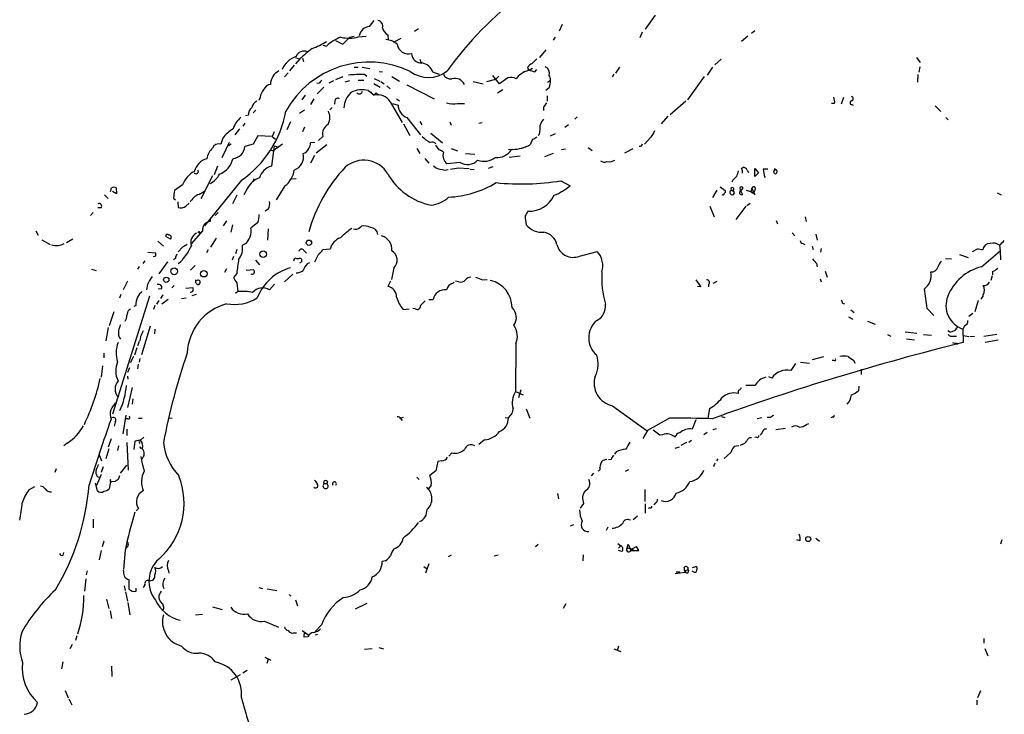
# Model space of a CAD drawing. Extents: x 5 to 968, y 13 to 887.
# Drawn here: x 360 to 538, y 676 to 802 of the extents above; entities that cross this region are included whole.
import ezdxf

# ---------------------------------------------------------------- set-up
doc = ezdxf.new("R2010")
doc.units = 0
doc.header["$MEASUREMENT"] = 0
doc.layers.add('MAIN', color=5, linetype='CONTINUOUS')

msp = doc.modelspace()

# ---------------------------------------------------------------- linework, layer by layer
at = {"layer": 'MAIN'}
for p, q in [((475.1493, 802.7246), (473.3713, 800.1846)), ((423.418, 800.6926), (424.2647, 801.7933)), ((458.3007, 801.0313), (457.7927, 799.846)), ((426.72, 799.1686), (426.8047, 798.2373)), ((432.308, 800.2693), (431.546, 799.7613)), ((472.7787, 799.6766), (472.3553, 798.6606)), ((493.1833, 799.9306), (492.5907, 799.4226)), ((414.9513, 797.306), (415.6287, 797.1366)), ((417.2373, 798.1526), (418.592, 797.4753)), ((418.592, 797.4753), (419.862, 798.7453)), ((419.862, 798.7453), (420.624, 798.9146)), ((421.386, 798.83), (422.8253, 798.9146)), ((427.99, 797.9833), (429.1753, 798.576)), ((457.0307, 798.7453), (456.692, 798.2373)), ((491.9133, 798.9146), (490.8127, 797.9833)), ((455.3373, 796.4593), (454.2367, 795.1046)), ((409.7867, 793.6653), (408.94, 792.6493)), ((410.0407, 795.1046), (410.6333, 794.8506)), ((410.8027, 794.8506), (410.0407, 793.9193)), ((411.3107, 794.9353), (411.48, 794.3426)), ((432.562, 794.766), (432.7313, 794.258)), ((487.0873, 794.766), (485.9867, 793.75)), ((522.478, 795.1046), (523.1553, 794.1733)), ((408.686, 792.3106), (408.0087, 791.5486)), ((420.624, 793.3266), (421.386, 793.3266)), ((422.0633, 793.3266), (423.5027, 793.0726)), ((422.5713, 791.972), (422.91, 791.718)), ((425.196, 792.5646), (425.7887, 792.48)), ((434.9327, 792.3953), (436.0333, 792.0566)), ((452.0353, 793.1573), (452.2047, 792.8186)), ((453.39, 792.48), (453.7287, 792.9033)), ((467.6987, 792.0566), (467.36, 791.5486)), ((468.7147, 793.3266), (467.9527, 792.226)), ((485.5633, 793.3266), (484.5473, 791.8873)), ((522.732, 791.972), (522.6473, 790.6173)), ((523.0707, 793.4113), (522.9013, 792.3953)), ((414.274, 790.448), (413.8507, 790.3633)), ((416.8987, 790.8713), (416.052, 790.448)), ((418.592, 791.5486), (417.2373, 791.0406)), ((419.7773, 790.8713), (418.9307, 790.6173)), ((421.386, 790.956), (422.402, 790.956)), ((424.18, 790.3633), (425.3653, 789.686)), ((424.2647, 791.2946), (425.2807, 790.7866)), ((425.45, 790.702), (426.0427, 790.2786)), ((427.482, 791.6333), (428.8367, 790.7866)), ((430.1913, 790.1093), (435.102, 787.5693)), ((442.214, 790.702), (443.992, 790.2786)), ((444.6693, 790.702), (446.278, 791.1253)), ((446.9553, 790.2786), (445.77, 791.8026)), ((446.278, 791.1253), (446.8707, 791.718)), ((448.4793, 791.3793), (446.9553, 790.2786)), ((450.342, 791.718), (450.0033, 791.21)), ((455.676, 790.6173), (456.184, 790.956)), ((484.0393, 791.6333), (480.9913, 787.4)), ((415.1207, 789.686), (413.9353, 788.5006)), ((423.2487, 789.0933), (424.2647, 788.2466)), ((424.6033, 788.67), (425.0267, 788.2466)), ((426.5507, 789.94), (427.1433, 789.432)), ((446.6167, 788.67), (447.548, 789.2626)), ((455.93, 789.6013), (455.3373, 789.0933)), ((403.606, 787.8233), (403.352, 787.3153)), ((411.734, 788.2466), (411.1413, 787.4)), ((413.3427, 787.5693), (412.75, 786.5533)), ((417.1527, 787.2306), (417.068, 786.638)), ((427.1433, 787.0613), (429.3447, 783.336)), ((427.5667, 786.7226), (428.5827, 786.4686)), ((428.3287, 787.5693), (428.8367, 787.2306)), ((439.3353, 786.7226), (440.6053, 786.7226)), ((455.5913, 788.162), (455.5913, 787.146)), ((480.7373, 787.146), (477.8587, 784.6906)), ((507.6613, 786.7226), (507.0687, 786.7226)), ((509.27, 787.8233), (508.8467, 786.638)), ((510.794, 786.5533), (511.048, 786.4686)), ((402.336, 785.0293), (402.844, 785.5373)), ((411.6493, 785.5373), (410.718, 784.9446)), ((416.6447, 786.0453), (416.2213, 785.622)), ((454.914, 786.13), (454.914, 785.4526)), ((525.8647, 786.2993), (526.8807, 785.2833)), ((400.812, 783.1666), (400.4733, 782.6586)), ((401.4893, 784.606), (400.9813, 784.5213)), ((409.1093, 783.4206), (408.432, 781.9813)), ((429.5987, 783.082), (430.6993, 780.9653)), ((430.1913, 784.1826), (432.6467, 781.05)), ((432.562, 783.5053), (432.9007, 782.9126)), ((437.9807, 783.4206), (438.2347, 782.828)), ((443.23, 783.1666), (443.8227, 783.336)), ((459.486, 782.9126), (458.8087, 782.4046)), ((461.01, 784.352), (460.5867, 783.9286)), ((477.4353, 784.4366), (476.25, 783.082)), ((527.812, 784.1826), (528.2353, 783.7593)), ((399.8807, 782.1506), (399.034, 781.05)), ((406.146, 781.6426), (405.8073, 780.796)), ((411.6493, 782.4893), (411.3107, 781.6426)), ((434.5093, 781.3886), (436.626, 779.6106)), ((454.2367, 781.2193), (453.9827, 780.9653)), ((456.184, 780.8806), (457.1153, 781.304)), ((396.8327, 780.4573), (396.494, 779.3566)), ((398.018, 779.6953), (396.6633, 776.9013)), ((398.3567, 779.3566), (397.8487, 779.1026)), ((402.336, 779.3566), (400.812, 778.9333)), ((403.1827, 780.8806), (402.336, 779.3566)), ((405.8073, 780.796), (403.1827, 780.8806)), ((405.8073, 780.796), (406.4, 780.288)), ((407.67, 779.3566), (405.9767, 778.1713)), ((413.512, 779.6953), (412.75, 779.6106)), ((414.9513, 780.796), (414.1893, 780.034)), ((452.9667, 780.288), (452.5433, 779.272)), ((474.3873, 780.6266), (473.202, 779.3566)), ((405.4687, 778.3406), (405.9767, 778.1713)), ((406.146, 779.1026), (405.638, 775.3773)), ((406.146, 779.1026), (406.9927, 778.8486)), ((415.7133, 779.272), (413.766, 777.748)), ((431.9693, 778.5946), (432.562, 777.6633)), ((436.0333, 778.3406), (435.4407, 779.1873)), ((438.2347, 778.5946), (439.3353, 778.1713)), ((440.7747, 777.6633), (442.468, 777.5786)), ((449.326, 778.4253), (448.564, 778.3406)), ((451.6967, 778.8486), (451.0193, 778.6793)), ((456.692, 777.6633), (455.0833, 777.0706)), ((458.216, 778.4253), (458.8933, 778.51)), ((463.042, 778.764), (463.7193, 778.256)), ((469.646, 777.8326), (471.17, 778.5946)), ((413.4273, 777.3246), (412.75, 775.97)), ((433.4087, 776.8166), (434.1707, 775.97)), ((439.8433, 776.0546), (437.4727, 775.8006)), ((450.6807, 777.24), (448.7333, 776.986)), ((395.9013, 775.3773), (395.3087, 773.8533)), ((439.5047, 775.1233), (441.452, 774.954)), ((441.6213, 774.8693), (442.3833, 774.7846)), ((445.77, 775.2926), (444.9233, 774.954)), ((490.8127, 774.954), (491.0667, 775.208)), ((491.8287, 774.7), (492.0827, 774.2766)), ((493.1833, 774.954), (493.8607, 774.192)), ((493.1833, 773.5146), (493.1833, 774.954)), ((493.8607, 774.192), (493.1833, 773.5146)), ((495.554, 774.8693), (494.7073, 774.8693)), ((494.7073, 774.8693), (494.9613, 773.43)), ((392.938, 769.5353), (395.0547, 773.684)), ((400.2193, 772.8373), (393.5307, 764.6246)), ((402.4207, 773.0913), (402.336, 772.5833)), ((409.3633, 773.0913), (410.1253, 773.176)), ((458.0467, 772.7526), (459.74, 771.8213)), ((489.204, 772.8373), (489.0347, 772.4986)), ((494.9613, 773.43), (495.1307, 773.5146)), ((377.6133, 770.382), (376.8513, 770.8053)), ((377.5287, 771.4826), (377.6133, 770.382)), ((389.5513, 771.9906), (388.112, 770.9746)), ((392.5147, 770.2973), (393.5307, 770.89)), ((401.32, 771.398), (400.6427, 770.2126)), ((408.0933, 771.8213), (406.4847, 769.2813)), ((486.3253, 771.0593), (485.5633, 769.7046)), ((486.918, 771.652), (487.8493, 770.9746)), ((489.204, 770.89), (488.95, 771.0593)), ((490.474, 771.398), (490.6433, 770.9746)), ((490.6433, 770.9746), (490.982, 770.2973)), ((490.728, 770.9746), (491.0667, 771.398)), ((491.6593, 771.0593), (493.014, 770.636)), ((492.6753, 771.398), (492.506, 770.8053)), ((492.506, 770.8053), (492.76, 770.5513)), ((492.6753, 771.398), (493.014, 770.636)), ((492.76, 770.5513), (493.014, 770.636)), ((493.268, 771.144), (493.014, 770.636)), ((493.268, 770.2126), (493.014, 770.636)), ((537.1253, 770.5513), (537.8027, 770.2126)), ((375.412, 770.2126), (376.0893, 769.5353)), ((387.9427, 769.62), (388.2813, 769.2813)), ((388.7047, 768.9426), (388.7893, 767.9266)), ((390.144, 768.1806), (390.7367, 768.6886)), ((399.3727, 770.128), (398.6107, 768.604)), ((491.744, 768.2653), (492.3367, 768.6886)), ((373.38, 766.9953), (372.872, 766.4873)), ((374.8193, 767.842), (374.2267, 767.842)), ((395.986, 766.9953), (395.478, 766.4873)), ((405.0453, 767.588), (404.5373, 767.2493)), ((485.0553, 768.1806), (485.8173, 766.2333)), ((491.5747, 768.1806), (489.7967, 765.7253)), ((394.5467, 765.8946), (394.5467, 765.3866)), ((397.51, 765.4713), (396.9173, 764.6246)), ((403.1827, 765.2173), (401.9127, 764.2013)), ((497.078, 765.556), (497.332, 764.9633)), ((502.3273, 766.2333), (502.4967, 765.3866)), ((362.966, 763.6933), (363.3893, 762.9313)), ((393.192, 763.6933), (391.16, 761.4073)), ((398.6107, 764.794), (398.272, 763.4393)), ((405.0453, 764.032), (404.9607, 762)), ((421.64, 764.286), (421.9787, 764.54)), ((499.9567, 763.3546), (500.4647, 762.762)), ((364.0667, 762.0846), (365.5907, 761.238)), ((368.554, 761.5766), (369.6547, 762.254)), ((385.064, 761.8306), (386.08, 760.8993)), ((387.35, 762.1693), (386.5033, 762.6773)), ((395.6473, 762.3386), (394.6313, 760.73)), ((504.2747, 763.1006), (504.5287, 762)), ((383.286, 759.7986), (384.6407, 759.714)), ((389.5513, 760.73), (388.7893, 759.8833)), ((394.208, 760.222), (393.8693, 759.714)), ((399.3727, 760.3066), (399.1187, 759.5446)), ((400.8967, 761.3226), (400.3887, 761.0686)), ((411.5647, 760.0526), (411.988, 759.6293)), ((416.306, 760.3913), (414.9513, 760.222)), ((461.4333, 759.1213), (464.6507, 759.968)), ((501.904, 761.4073), (502.2427, 761.238)), ((503.5973, 760.8993), (503.7667, 760.3066)), ((505.206, 760.476), (505.1213, 759.7986)), ((533.4847, 760.3913), (532.5533, 759.8833)), ((534.2467, 757.174), (537.6333, 760.0526)), ((537.5487, 761.0686), (537.6333, 760.0526)), ((537.6333, 760.0526), (537.718, 758.444)), ((382.6933, 758.2746), (382.3547, 757.7666)), ((384.7253, 759.1213), (384.2173, 758.952)), ((386.842, 758.1053), (385.2333, 755.904)), ((388.2813, 758.698), (387.9427, 758.444)), ((398.78, 759.0366), (398.526, 758.3593)), ((402.7593, 758.3593), (403.5213, 757.5126)), ((409.702, 758.2746), (409.8713, 758.7826)), ((411.1413, 758.1053), (410.718, 757.8513)), ((414.1893, 759.46), (413.4273, 758.0206)), ((527.7273, 758.698), (528.828, 758.6133)), ((530.2673, 759.3753), (531.876, 758.8673)), ((373.0413, 756.7506), (373.888, 756.4966)), ((381.6773, 757.2586), (381.4233, 756.7506)), ((390.9907, 756.5813), (391.8373, 757.428)), ((397.51, 756.8353), (397.1713, 756.158)), ((401.066, 756.5813), (402.4207, 756.666)), ((412.1573, 757.7666), (412.5807, 757.936)), ((427.8207, 757.0046), (427.3973, 754.888)), ((504.3593, 757.7666), (504.5287, 757.174)), ((505.968, 756.412), (506.3067, 755.3113)), ((536.2787, 756.3273), (536.2787, 755.7346)), ((379.5607, 754.5493), (378.7987, 753.0253)), ((399.3727, 755.9886), (398.78, 755.2266)), ((409.5327, 755.8193), (408.0087, 754.4646)), ((427.228, 754.5493), (426.72, 753.618)), ((438.5733, 754.2106), (438.7427, 754.38)), ((439.5893, 754.4646), (438.9967, 754.5493)), ((443.9073, 754.8033), (444.754, 754.888)), ((482.5153, 754.8033), (483.4467, 753.5333)), ((485.648, 754.2106), (486.41, 754.5493)), ((505.0367, 754.9726), (505.206, 754.4646)), ((536.194, 755.5653), (535.94, 754.7186)), ((383.2013, 753.9566), (383.032, 753.0253)), ((385.7413, 753.1946), (385.1487, 753.11)), ((388.0273, 753.7873), (387.604, 753.364)), ((390.144, 753.2793), (391.414, 753.4486)), ((399.542, 752.6866), (399.1187, 752.348)), ((399.3727, 754.2953), (399.542, 752.6866)), ((405.2993, 753.0253), (406.2307, 754.0413)), ((483.4467, 753.5333), (482.854, 753.618)), ((484.8013, 753.9566), (484.8013, 753.5333)), ((383.54, 751.84), (376.8513, 730.504)), ((378.3753, 752.1786), (378.1213, 751.5013)), ((385.2333, 751.078), (384.81, 750.4006)), ((385.9953, 752.094), (385.572, 751.4166)), ((386.9267, 751.2473), (385.826, 750.4006)), ((389.382, 751.4166), (390.2287, 751.586)), ((392.0067, 752.1786), (391.2447, 751.9246)), ((434.1707, 751.2473), (434.9327, 751.2473)), ((533.654, 751.078), (533.0613, 749.046)), ((377.1053, 749.046), (376.2587, 746.506)), ((379.8147, 749.3846), (380.1533, 749.554)), ((381.0847, 750.1466), (380.746, 749.9773)), ((384.556, 750.1466), (384.302, 749.4693)), ((429.514, 749.4693), (430.6147, 749.554)), ((431.7153, 749.554), (431.292, 749.6386)), ((509.1007, 750.57), (509.4393, 750.4853)), ((510.6247, 749.3846), (511.2173, 748.8766)), ((524.4253, 749.6386), (525.6107, 748.3686)), ((510.2013, 748.1146), (510.9633, 747.6913)), ((513.588, 747.3526), (515.0273, 746.76)), ((532.7227, 748.7073), (531.9607, 748.1993)), ((376.0893, 746.1673), (375.666, 743.7966)), ((383.7093, 746.4213), (382.1007, 741.2566)), ((384.556, 745.9133), (384.4713, 745.0666)), ((528.4893, 745.4053), (528.1507, 745.5746)), ((531.1987, 746.506), (530.86, 745.9133)), ((530.86, 745.9133), (530.9447, 743.458)), ((381.9313, 744.5586), (381.8467, 743.7966)), ((517.2287, 744.8973), (517.8213, 744.6433)), ((520.446, 745.4053), (522.5627, 745.1513)), ((520.7, 744.1353), (522.1393, 743.966)), ((523.748, 744.8973), (525.1873, 744.8126)), ((529.1667, 744.6433), (529.7593, 744.6433)), ((531.0293, 744.728), (531.9607, 744.5586)), ((532.13, 744.5586), (532.9767, 744.6433)), ((534.67, 744.6433), (537.0407, 744.982)), ((537.2947, 743.8813), (534.924, 743.458)), ((381.254, 742.5266), (380.8307, 741.172)), ((381.6773, 743.6273), (381.4233, 742.8653)), ((449.9187, 743.204), (449.834, 734.568)), ((529.7593, 743.3733), (529.9287, 743.1193)), ((375.3273, 741.5106), (375.3273, 740.664)), ((380.6613, 740.918), (380.0687, 739.8173)), ((381.8467, 740.5793), (381.6773, 739.902)), ((503.682, 740.41), (505.714, 740.918)), ((507.5767, 740.2406), (507.238, 740.2406)), ((511.1327, 740.2406), (511.302, 739.7326)), ((375.0733, 739.2246), (374.8193, 737.1926)), ((379.6453, 738.124), (379.984, 738.9706)), ((381.508, 739.5633), (381.4233, 738.7166)), ((500.5493, 739.648), (499.7027, 738.378)), ((501.4807, 739.902), (503.0893, 739.7326)), ((512.4873, 738.632), (512.4873, 737.7006)), ((379.5607, 737.362), (379.6453, 736.854)), ((496.316, 737.0233), (495.7233, 737.2773)), ((380.4073, 735.33), (379.5607, 731.6893)), ((450.85, 734.9066), (450.4267, 733.4673)), ((493.1833, 735.6686), (491.5747, 735.6686)), ((512.064, 735.584), (511.9793, 734.7373)), ((380.5767, 733.298), (380.4073, 732.282)), ((449.834, 734.568), (451.2733, 733.9753)), ((451.7813, 731.4353), (452.4587, 729.742)), ((467.4447, 732.028), (473.71, 727.456)), ((484.9707, 731.52), (484.7167, 729.742)), ((379.3067, 730.3346), (378.714, 726.948)), ((379.6453, 729.6573), (379.222, 729.6573)), ((381.5927, 729.742), (382.27, 729.742)), ((387.0113, 729.8266), (387.6887, 729.742)), ((429.514, 729.9113), (429.0907, 729.742)), ((429.0907, 729.6573), (429.3447, 729.3186)), ((447.9713, 729.9113), (448.564, 729.8266)), ((477.774, 729.742), (473.7947, 727.5406)), ((482.5153, 729.488), (481.838, 727.7946)), ((487.172, 730.0806), (487.7647, 729.9113)), ((494.4533, 729.8266), (493.6067, 729.6573)), ((496.062, 729.9113), (495.4693, 729.9113)), ((507.3227, 729.996), (506.984, 729.8266)), ((377.3593, 729.0646), (377.19, 728.3026)), ((379.476, 727.7946), (379.476, 726.6093)), ((475.996, 726.694), (474.8107, 727.6253)), ((485.648, 727.71), (486.2407, 727.8793)), ((496.9933, 727.71), (498.7713, 727.964)), ((502.5813, 728.6413), (503.0047, 728.8106)), ((376.5973, 726.0166), (376.0893, 724.4926)), ((382.524, 726.3553), (381.9313, 725.7626)), ((444.246, 725.8473), (443.23, 725.0006)), ((473.7947, 727.5406), (472.948, 726.1013)), ((476.504, 726.7786), (475.996, 726.694)), ((484.5473, 727.202), (483.9547, 726.7786)), ((493.522, 726.3553), (493.1833, 726.2706)), ((494.538, 727.202), (494.1993, 726.694)), ((368.6387, 725.2546), (368.046, 724.7466)), ((376.174, 724.2386), (375.666, 722.376)), ((377.952, 724.7466), (377.7827, 723.9)), ((379.476, 725.3393), (379.73, 720.344)), ((380.9153, 725.5933), (380.746, 724.0693)), ((381.9313, 725.7626), (380.9153, 725.5933)), ((381.6773, 725.5086), (381.762, 725.17)), ((381.9313, 724.3233), (382.1853, 724.408)), ((478.79, 724.3233), (479.552, 724.5773)), ((480.822, 725.3393), (479.806, 724.8313)), ((481.2453, 725.424), (481.7533, 725.7626)), ((490.3047, 724.7466), (489.458, 724.662)), ((490.8973, 725.0006), (490.5587, 724.8313)), ((374.4807, 723.138), (374.904, 722.0373)), ((438.3193, 723.4766), (437.8113, 722.884)), ((466.344, 722.2913), (465.6667, 722.122)), ((467.1907, 722.2913), (466.6827, 722.2066)), ((468.122, 723.646), (467.7833, 723.2226)), ((486.4947, 722.376), (486.2407, 722.0373)), ((488.8653, 723.5613), (487.68, 722.4606)), ((366.6913, 720.598), (366.4373, 719.9206)), ((375.158, 720.9366), (374.8193, 719.9206)), ((378.2907, 719.836), (379.476, 721.2753)), ((435.7793, 721.9526), (435.4407, 720.2593)), ((436.4567, 722.0373), (435.7793, 721.9526)), ((485.9867, 721.614), (485.7327, 720.9366)), ((374.8193, 719.582), (373.9727, 717.55)), ((374.0573, 719.2433), (374.396, 719.074)), ((376.428, 718.7353), (376.5127, 718.566)), ((378.1213, 719.328), (377.8673, 718.6506)), ((431.9693, 719.074), (432.3927, 718.6506)), ((435.4407, 720.2593), (434.34, 719.4126)), ((463.9733, 719.836), (463.55, 719.328)), ((470.3233, 720.4286), (469.7307, 720.09)), ((361.696, 716.788), (362.7967, 717.3806)), ((374.142, 716.6186), (373.8033, 717.9733)), ((376.5127, 718.2273), (376.2587, 716.9573)), ((377.3593, 718.312), (376.5127, 718.2273)), ((415.7133, 717.8886), (415.2053, 717.8886)), ((434.594, 717.6346), (434.086, 716.9573)), ((457.454, 716.1106), (457.6233, 715.1793)), ((473.2867, 716.8726), (473.2867, 714.6713)), ((381.5927, 713.4013), (381.1693, 712.978)), ((462.1953, 714.3326), (461.6027, 713.486)), ((473.3713, 714.248), (473.3713, 712.5546)), ((474.1333, 713.5706), (473.964, 713.4013)), ((475.234, 714.4173), (474.8953, 714.0786)), ((471.932, 712.0466), (471.17, 711.3693)), ((373.38, 711.454), (373.38, 709.93)), ((459.8247, 710.2686), (460.4173, 710.5226)), ((466.598, 710.0146), (466.2593, 709.422)), ((504.2747, 708.0673), (504.952, 707.4746)), ((375.3273, 707.4746), (374.9887, 706.4586)), ((453.9827, 706.882), (453.4747, 706.4586)), ((468.376, 707.0513), (468.9687, 706.628)), ((468.5453, 706.2046), (468.9687, 706.628)), ((470.0693, 706.2893), (470.2387, 706.9666)), ((470.0693, 706.2893), (471.0007, 706.12)), ((470.2387, 706.9666), (470.7467, 705.7813)), ((471.0007, 706.12), (471.7627, 706.5433)), ((472.186, 705.7813), (471.7627, 706.5433)), ((501.396, 707.5593), (500.8033, 707.7286)), ((537.972, 707.7286), (537.718, 706.9666)), ((367.9613, 704.9346), (368.046, 705.4426)), ((374.8193, 705.7813), (374.4807, 704.088)), ((379.1373, 705.866), (378.8833, 702.3946)), ((438.2347, 704.9346), (437.642, 704.6806)), ((446.7013, 704.9346), (446.024, 704.7653)), ((462.1107, 705.0193), (462.026, 703.9186)), ((469.138, 705.612), (468.5453, 705.7813)), ((470.662, 705.6966), (471.0007, 706.12)), ((470.7467, 705.7813), (472.186, 705.7813)), ((471.0007, 706.12), (471.2547, 705.866)), ((426.2967, 703.9186), (425.704, 703.834)), ((433.2393, 702.9026), (433.832, 702.4793)), ((434.1707, 703.4106), (433.578, 701.7173)), ((481.9227, 702.7333), (482.5153, 702.9026)), ((372.2793, 702.1406), (372.11, 701.3786)), ((387.0113, 702.1406), (387.096, 701.7173)), ((478.79, 701.6326), (480.568, 701.8866)), ((478.9593, 701.9713), (479.6367, 701.9713)), ((480.568, 702.1406), (481.1607, 702.3946)), ((480.822, 701.7173), (480.568, 702.1406)), ((482.092, 701.9713), (481.838, 702.056)), ((372.0253, 700.7013), (371.7713, 698.4153)), ((378.968, 699.4313), (379.1373, 698.5846)), ((379.8147, 700.532), (379.8147, 698.8386)), ((382.6933, 699.6006), (382.4393, 699.0926)), ((403.352, 699.0926), (404.0293, 698.9233)), ((379.222, 698.3306), (379.5607, 696.6373)), ((381.1693, 698.4153), (381.1693, 699.008)), ((404.876, 698.8386), (406.654, 698.5846)), ((408.8553, 697.8226), (409.194, 697.5686)), ((375.7507, 696.976), (376.174, 695.2826)), ((379.6453, 696.3833), (379.984, 694.182)), ((394.97, 695.6213), (396.748, 695.1133)), ((410.0407, 696.8913), (410.3793, 695.7906)), ((422.91, 696.214), (420.7933, 695.198)), ((458.978, 696.1293), (458.47, 695.2826)), ((376.428, 694.8593), (376.682, 693.5046)), ((391.922, 694.182), (393.192, 694.2666)), ((404.368, 692.9966), (406.908, 691.896)), ((414.6973, 692.3193), (413.5967, 691.134)), ((370.4167, 690.372), (370.1627, 689.5253)), ((409.6173, 690.88), (410.21, 690.88)), ((411.226, 691.3033), (412.4113, 690.4566)), ((412.242, 690.2026), (411.5647, 690.118)), ((414.02, 690.626), (413.5967, 690.4566)), ((369.57, 688.7633), (369.1467, 688.0013)), ((468.5453, 688.5093), (468.2913, 687.6626)), ((534.67, 689.864), (534.67, 689.0173)), ((422.4867, 687.9166), (423.926, 688.086)), ((425.1113, 688.2553), (425.958, 688.0013)), ((467.6987, 688.0013), (468.9687, 687.4933)), ((534.8393, 688.086), (535.432, 686.7313)), ((367.8767, 685.6306), (367.6227, 684.3606)), ((376.682, 684.8686), (376.7667, 683.006)), ((404.4527, 686.4773), (405.5533, 685.9693)), ((405.0453, 686.1386), (404.7913, 685.3766)), ((398.3567, 682.4133), (400.05, 683.3446)), ((401.2353, 684.1066), (400.4733, 683.5986)), ((368.3, 680.466), (368.808, 679.1113)), ((534.0773, 680.3813), (533.5693, 679.1113)), ((368.9773, 678.942), (369.4853, 677.8413)), ((533.4, 678.688), (533.4, 677.8413))]:
    msp.add_line(p, q, dxfattribs=at)
for centre, radius in [((392.5146, 763.4393), 0.1197), ((412.4501, 761.5308), 0.4783), ((404.1553, 759.4817), 0.5944), ((388.0342, 756.3609), 0.6121), ((393.4113, 755.9213), 0.59), ((386.5983, 754.8272), 0.4804), ((502.8815, 707.8732), 0.4509)]:
    msp.add_circle(centre, radius, dxfattribs=at)
for centre, radius, start, end in [((490.8261, 754.148), 65.7947, 127.22997, 144.184734), ((424.7488, 800.7306), 1.0801, 344.315458, 79.696102), ((423.5267, 798.7019), 1.9937, 93.12547, 171.421204), ((427.5892, 800.7825), 1.833, 190.813395, 241.694375), ((409.4049, 807.4987), 11.3701, 288.453912, 303.187758), ((420.4369, 792.2374), 6.8645, 108.548182, 134.462908), ((419.6666, 804.4473), 5.8745, 256.079193, 287.018832), ((426.2003, 795.0258), 3.3012, 47.903774, 86.856947), ((430.5264, 797.8699), 2.1496, 190.577576, 283.76797), ((411.5647, 794.6811), 1.5567, 67.624469, 157.612858), ((877.5799, 245.4552), 720.9135, 130.1227049, 130.351887), ((432.7716, 795.8177), 1.734, 181.179724, 274.269959), ((411.6878, 791.0539), 4.5001, 110.317167, 155.73423), ((423.3623, 776.9524), 17.2865, 64.574603, 150.867359), ((432.4669, 791.5022), 2.6225, 19.910125, 80.478774), ((453.475, 792.5643), 1.557, 112.38634, 157.61366), ((664.9677, 582.74), 299.354, 134.882039, 135.111208), ((408.3006, 790.1369), 2.8324, 117.500491, 178.844894), ((421.8094, 766.7473), 25.2362, 88.269934, 95.004376), ((434.0738, 796.916), 5.455, 232.909533, 308.541212), ((438.0893, 792.591), 1.4, 202.439793, 279.455594), ((662.5963, 495.8), 364.1694, 125.421722, 125.650892), ((450.1732, 797.8973), 5.5019, 284.247646, 300.512801), ((537.4539, 1088.9971), 308.2031, 253.942569, 254.171734), ((454.6336, 792.2037), 1.357, 342.808181, 62.857158), ((405.6449, 788.6942), 1.5101, 96.700527, 154.375002), ((541.5279, 663.7021), 179.6053, 134.885409, 135.114591), ((438.873, 789.376), 1.9158, 25.276896, 106.799506), ((449.0697, 789.7503), 1.7327, 57.397691, 109.922083), ((455.2102, 791.1252), 0.9884, 350.143132, 43.261812), ((453.3449, 790.7872), 2.8441, 335.356977, 3.402541), ((406.7299, 787.3475), 3.1599, 140.73815, 171.339859), ((423.0754, 785.6853), 4.3229, 134.763823, 176.348678), ((422.1287, 784.282), 4.94, 76.895759, 115.123958), ((421.5554, 789.0932), 0.5986, 224.986465, 351.875312), ((424.1611, 788.8832), 0.4908, 175.231511, 334.259667), ((424.9252, 785.7626), 2.5703, 30.34902, 104.890494), ((403.5874, 785.7159), 1.541, 111.872523, 167.657508), ((417.6473, 787.2217), 0.4947, 44.639654, 178.969112), ((438.658, 790.2142), 3.5567, 249.079304, 280.977888), ((453.6855, 787.697), 1.9912, 308.095812, 336.153792), ((505.2053, 786.9766), 2.4691, 354.095451, 22.16165), ((510.794, 786.892), 0.3386, 90, 270), ((510.6564, 787.601), 0.3952, 290.379542, 82.306667), ((389.0985, 788.8225), 19.4731, 304.826085, 349.78171), ((403.3852, 784.667), 1.8969, 133.395753, 181.842838), ((413.3432, 784.1827), 2.8794, 335.689601, 24.308586), ((431.1475, 786.5644), 2.5666, 182.139108, 248.12646), ((403.1784, 780.6498), 4.7276, 130.076659, 161.491085), ((416.8747, 781.2434), 1.9747, 117.355297, 193.094653), ((457.5883, 781.7785), 3.4314, 141.201202, 162.190762), ((402.176, 776.4508), 6.6785, 121.411183, 143.136794), ((447.0319, 782.4048), 7.3017, 350.656102, 3.322686), ((771.0758, 611.8694), 341.3254, 150.139484, 150.368667), ((396.0749, 778.2463), 1.1868, 69.320206, 158.600251), ((411.3749, 779.5046), 1.3792, 318.715594, 4.407945), ((436.0913, 783.3662), 4.0315, 219.607592, 245.581804), ((434.7633, 778.8908), 0.8729, 39.09959, 112.825375), ((452.5623, 781.9134), 1.675, 283.971531, 314.136456), ((472.4082, 779.4519), 0.4552, 252.416941, 358.665732), ((397.1304, 776.3134), 3.2039, 132.400481, 172.492571), ((398.6047, 779.0239), 2.2092, 272.350422, 357.649579), ((408.9149, 777.0915), 2.5455, 290.028876, 12.981457), ((410.9203, 779.2013), 1.6097, 287.162919, 337.858193), ((435.6289, 776.7152), 1.675, 45.863544, 76.028469), ((438.6907, 777.3571), 1.9764, 163.534551, 231.955935), ((446.5277, 780.0679), 3.1, 263.807377, 328.002845), ((449.0023, 786.191), 7.7725, 272.386895, 297.10242), ((394.8675, 773.5325), 3.3274, 105.934752, 164.065248), ((394.8324, 777.625), 3.9466, 290.895546, 348.180131), ((422.3736, 771.4041), 5.0742, 31.066971, 131.439902), ((441.1431, 778.2387), 2.5416, 239.242308, 316.15099), ((444.1235, 779.6527), 3.3757, 250.127536, 307.817374), ((465.963, 777.1978), 1.0794, 228.18441, 295.558508), ((466.7253, 778.748), 2.5414, 263.297802, 296.720321), ((393.8286, 770.4433), 4.5486, 118.359537, 160.112567), ((392.0067, 774.4459), 0.4233, 216.856362, 36.886139), ((406.3213, 772.5773), 2.8822, 103.714168, 166.285832), ((405.6435, 775.1998), 4.1732, 305.946419, 353.121567), ((439.6076, 755.8605), 28.2554, 136.785154, 164.262978), ((436.7511, 779.6454), 11.4995, 209.272232, 259.188317), ((436.6305, 777.0443), 2.2597, 224.445976, 269.885901), ((437.134, 776.0968), 1.4071, 248.83678, 291.16322), ((437.8449, 780.3238), 5.459, 272.313892, 287.701087), ((744.0579, 689.3452), 267.7503, 161.448775, 161.677951), ((489.6264, 774.2765), 1.3661, 352.885388, 29.730836), ((491.0242, 774.3187), 0.8903, 25.359033, 87.263894), ((496.956, 774.3713), 0.3507, 69.637133, 276.105641), ((496.8005, 774.4262), 0.4473, 295.533839, 97.863814), ((392.6407, 775.8438), 4.0727, 297.904, 332.099145), ((404.5357, 769.8297), 3.5777, 106.47115, 154.001464), ((436.9214, 787.9588), 18.1873, 272.537776, 301.272849), ((450.9295, 816.5873), 44.4087, 264.097519, 279.222323), ((658.8925, 603.8261), 239.4973, 134.885425, 135.114575), ((207.29, 813.4645), 174.5168, 345.851156, 346.080363), ((377.1053, 770.5095), 1.0612, 66.485935, 113.509114), ((394.3546, 769.5065), 6.4129, 166.765977, 178.985887), ((452.2354, 781.2859), 12.0788, 292.518172, 308.41134), ((487.4618, 770.3983), 0.2286, 206.217605, 17.380933), ((487.5107, 770.8052), 0.3786, 296.565051, 26.578587), ((489.0064, 770.643), 0.3503, 71.197809, 260.733988), ((489.153, 771.2535), 0.2809, 263.110247, 223.730815), ((489.1682, 770.5546), 0.3374, 229.700812, 83.907418), ((490.7722, 770.6049), 0.3723, 96.817716, 304.296124), ((490.7703, 771.3838), 0.2967, 2.742842, 177.256233), ((492.9999, 771.3368), 0.3303, 324.27878, 169.322806), ((492.5063, 769.6205), 0.9648, 37.859358, 74.753736), ((374.4142, 768.1384), 0.5019, 323.808141, 111.934951), ((393.8093, 767.2316), 3.3278, 112.893618, 150.742881), ((403.4941, 768.6038), 1.8542, 326.781302, 13.202833), ((434.017, 773.7348), 5.4156, 276.116105, 313.235699), ((452.3316, 772.2446), 4.9998, 267.574411, 334.954653), ((389.2574, 769.1694), 1.328, 249.361142, 311.88075), ((663.5592, 639.815), 246.8725, 148.922651, 149.151814), ((394.6455, 763.919), 1.4709, 93.851386, 188.826419), ((397.9839, 766.8768), 5.4572, 342.296487, 357.687486), ((459.332, 766.4019), 7.72, 179.994805, 192.02141), ((398.8938, 763.6481), 3.0692, 310.737569, 10.383992), ((429.468, 750.9298), 16.1175, 125.098434, 134.511838), ((420.8962, 764.9974), 1.0293, 249.711084, 316.275479), ((422.4019, 761.9997), 2.5753, 62.59418, 99.458299), ((423.5613, 762.9007), 1.3855, 4.773601, 88.924771), ((454.6224, 767.0436), 3.6239, 218.372392, 275.960263), ((454.4871, 760.5113), 2.9724, 14.151251, 80.088945), ((386.8343, 762.7234), 0.3342, 38.46437, 187.928861), ((387.096, 762.508), 0.4233, 306.867191, 90), ((392.8728, 761.6189), 1.8267, 115.329168, 200.338715), ((419.0561, 759.7401), 2.8261, 108.300316, 166.67822), ((424.9101, 760.2794), 2.5819, 354.960475, 74.057043), ((501.9885, 761.9998), 0.5985, 188.116564, 261.883436), ((326.3095, 973.1293), 299.3188, 314.888806, 315.118002), ((366.7002, 763.8679), 2.8462, 252.507873, 300.172104), ((382.9705, 764.5362), 8.9267, 310.680659, 336.551185), ((516.9723, 549.3129), 246.8467, 120.848166, 121.077353), ((397.3182, 760.5272), 3.1179, 320.133019, 9.999783), ((411.1075, 759.9172), 0.4769, 16.496681, 173.88535), ((412.8797, 761.5316), 2.4508, 302.29978, 327.700221), ((426.5359, 758.4046), 1.9003, 312.543047, 60.140306), ((460.276, 761.8591), 2.9723, 192.061503, 292.914348), ((461.9073, 757.3857), 3.7676, 342.337887, 43.267357), ((491.667, 506.3026), 257.5069, 80.424912, 80.654091), ((535.83, 760.0696), 1.3379, 88.916491, 173.459777), ((536.3633, 759.5443), 1.931, 52.12892, 105.252516), ((383.7941, 759.2908), 0.9465, 349.683783, 26.559637), ((389.8059, 758.6131), 1.527, 146.315136, 176.812677), ((472.1722, 747.5765), 73.2839, 171.405087, 173.408613), ((410.4639, 760.6466), 1.9559, 252.363579, 274.968472), ((410.7749, 758.3053), 0.4174, 331.372013, 109.82832), ((715.6985, 927.5171), 271.071, 218.542721, 218.771901), ((529.6436, 756.0382), 3.4356, 141.220905, 162.18525), ((402.1667, 756.285), 0.4471, 236.309933, 56.309932), ((411.6173, 748.1785), 9.1755, 105.862882, 158.199866), ((410.1255, 758.1896), 2.1163, 269.994585, 306.870981), ((415.7991, 754.7179), 4.7494, 140.065919, 158.00616), ((482.6325, 755.2692), 17.1628, 176.748691, 196.479442), ((522.1828, 755.6237), 2.9848, 305.528752, 11.967255), ((525.162, 757.5295), 1.2882, 267.361692, 340.019173), ((536.4187, 748.5413), 8.9018, 104.122571, 158.249387), ((535.3612, 758.797), 2.6346, 290.380163, 314.566345), ((387.9733, 752.1183), 5.1138, 140.137478, 158.932002), ((392.52, 754.5864), 0.6361, 160.063835, 261.86735), ((392.3735, 754.3517), 0.3991, 278.138223, 134.98985), ((401.2497, 756.1441), 2.6346, 200.380163, 224.566345), ((439.9702, 755.3751), 0.987, 247.298415, 324.596612), ((441.8895, 753.8438), 1.4708, 93.851648, 139.281668), ((570.255, 1072.5138), 341.9118, 248.083968, 248.313182), ((444.1706, 749.7862), 5.0707, 0.246325, 76.588606), ((484.5526, 754.3482), 0.4639, 302.419092, 101.174287), ((534.7359, 754.8261), 1.0496, 261.751017, 334.848559), ((383.2085, 751.0437), 1.8921, 119.736994, 160.650503), ((385.2051, 753.4204), 0.5818, 337.16348, 112.83652), ((391.012, 753.1732), 0.5809, 259.486973, 326.906258), ((390.5669, 753.0252), 0.947, 349.708141, 26.556934), ((400.3467, 743.8014), 8.9216, 77.67348, 95.174951), ((404.0716, 750.9934), 2.374, 58.859091, 140.064951), ((426.4359, 751.7452), 1.8942, 357.742998, 81.374111), ((437.1322, 750.7942), 2.2457, 83.459485, 168.359825), ((438.9542, 752.6444), 1.6119, 103.668973, 166.331027), ((391.3502, 732.4422), 134.1816, 7.363144, 8.897024), ((532.8923, 752.9407), 1.8929, 333.429534, 26.567759), ((384.1278, 750.2701), 3.0456, 152.623043, 182.323995), ((398.9281, 758.021), 7.6679, 259.342477, 302.943363), ((433.4501, 753.0085), 5.2933, 194.640592, 221.960743), ((644.7323, 538.9326), 299.3187, 134.888779, 135.117975), ((508.1437, 750.5106), 0.9588, 3.551733, 42.844497), ((532.3236, 750.165), 4.4966, 158.129498, 251.004551), ((533.6119, 752.1362), 0.9743, 304.373448, 357.517599), ((125.6379, 833.5541), 267.7505, 341.448768, 341.677944), ((400.1205, 741.1071), 9.7347, 105.554986, 177.125397), ((432.054, 750.0498), 0.6006, 235.661519, 9.275676), ((447.534, 748.0017), 2.4855, 325.406468, 46.613952), ((463.1996, 750.0974), 2.9905, 297.187975, 5.819068), ((378.1009, 748.2626), 1.3792, 318.715594, 4.407945), ((467.2555, 744.3046), 4.1288, 130.646901, 229.352195), ((530.8397, 747.3886), 0.9528, 292.13417, 2.929668), ((380.3161, 745.317), 2.3888, 171.761351, 212.016062), ((632.1286, 661.4899), 267.7503, 161.448775, 161.677951), ((636.2051, 618.0567), 284.0033, 153.320366, 153.549531), ((446.6964, 744.592), 3.5085, 336.696125, 34.725519), ((528.3739, 747.6632), 2.2608, 272.925809, 297.581728), ((530.7332, 744.9396), 1.4969, 118.746399, 151.262153), ((528.9126, 745.5464), 0.9381, 223.782043, 285.714701), ((382.773, 741.6017), 5.2452, 159.27353, 197.934064), ((639.8847, 302.7647), 453.9587, 103.885229, 109.884932), ((529.5475, 744.9382), 1.5791, 249.609571, 277.70781), ((506.4954, 702.0554), 122.6459, 161.192428, 169.056168), ((459.9665, 739.5652), 4.8721, 333.114661, 19.256469), ((507.7037, 740.3676), 0.1796, 225, 45), ((509.3547, 737.5286), 3.474, 77.329512, 102.670488), ((679.9746, 994.579), 305.2796, 236.192723, 236.421906), ((381.5781, 738.3424), 4.1362, 156.577323, 206.214418), ((498.9695, 735.3003), 3.1638, 76.600204, 147.003084), ((335.8023, 745.7686), 39.8386, 334.537688, 347.194363), ((468.2348, 736.079), 4.1273, 161.88903, 258.963679), ((496.0609, 733.9485), 3.3525, 104.609514, 149.130914), ((379.688, 735.0336), 2.3474, 140.861032, 219.137075), ((366.572, 736.6546), 12.8572, 334.80502, 355.601739), ((490.8125, 734.441), 0.6292, 132.268789, 199.661787), ((490.0924, 735.6269), 0.7791, 292.400936, 337.599064), ((453.2794, 732.5361), 3.9999, 149.470326, 194.716149), ((482.0901, 737.2171), 6.3839, 296.822332, 324.028714), ((489.4157, 731.2142), 3.1205, 75.063734, 133.778197), ((507.4196, 734.4376), 3.322, 319.542751, 352.000635), ((508.9306, 738.3791), 4.7495, 291.99384, 309.934081), ((379.0103, 730.4616), 2.5716, 122.905243, 200.224859), ((447.3362, 731.4989), 2.0746, 306.286056, 0.582742), ((843.6347, 566.1877), 494.7914, 160.7185, 162.166407), ((377.0086, 729.4033), 0.4875, 315.997215, 119.746339), ((379.7723, 729.8689), 0.2469, 239.02828, 59.040224), ((428.498, 729.3187), 0.6826, 29.738635, 97.12814), ((446.0896, 729.6932), 2.478, 290.447528, 3.085946), ((479.7184, 556.1459), 173.607, 88.09857, 90.641727), ((580.9832, 603.0923), 152.6259, 123.578058, 123.807262), ((507.4074, 730.1653), 0.1893, 243.421413, 63.448488), ((364.5857, 732.0563), 7.9177, 300.789887, 332.393799), ((481.4146, 725.2549), 2.5748, 80.535117, 133.670268), ((495.2648, 727.0537), 0.7417, 87.279935, 168.467387), ((500.5493, 727.3571), 1.0302, 48.888367, 131.107443), ((501.0842, 730.5733), 2.4442, 273.342371, 307.771979), ((443.9802, 729.49), 3.6524, 274.173354, 324.543654), ((477.2384, 725.3307), 1.6235, 70.736935, 116.894914), ((351.282, 472.6093), 283.9812, 63.320357, 63.54954), ((479.6419, 726.2601), 0.8572, 90.347567, 173.62364), ((492.4506, 725.4599), 0.7395, 79.079064, 162.846573), ((493.6914, 726.5528), 0.2601, 229.379598, 12.545532), ((381.8466, 725.5933), 0.1893, 63.421413, 206.578587), ((466.4916, 766.8026), 94.6305, 206.443636, 206.6729), ((380.7671, 724.7042), 1.5734, 342.786964, 42.274669), ((381.2963, 723.3497), 1.3184, 312.396461, 42.393252), ((396.328, 726.4475), 10.3077, 186.171878, 223.685143), ((438.8278, 726.2203), 2.7904, 259.500298, 309.56896), ((441.7969, 723.6922), 1.2499, 57.524237, 162.43923), ((470.0138, 720.4164), 3.7429, 93.040062, 120.360455), ((486.3191, 715.1154), 18.8168, 146.781006, 151.291898), ((492.134, 722.5111), 3.4333, 141.208574, 162.188317), ((490.5871, 726.2561), 1.2933, 283.878289, 333.448818), ((399.7031, 725.4141), 17.8793, 188.409499, 197.040506), ((436.4508, 723.2797), 1.2424, 270.272088, 332.94617), ((468.8161, 721.8869), 1.675, 135.863544, 166.028469), ((372.0045, 721.8465), 2.3575, 323.027543, 348.09094), ((464.8325, 720.6453), 0.3862, 268.145215, 32.360813), ((467.0142, 720.8464), 1.8555, 136.570102, 179.827079), ((375.751, 720.09), 1.8935, 169.698943, 206.560992), ((386.2071, 718.2211), 4.0945, 151.503342, 203.040753), ((376.4499, 714.3542), 13.3827, 311.020352, 21.817946), ((431.0577, 718.0366), 3.5591, 353.514563, 22.74432), ((481.0995, 721.3095), 3.014, 276.002837, 341.31678), ((363.728, 716.3647), 1.1039, 32.469202, 85.599304), ((365.6331, 717.5926), 1.1627, 213.120136, 280.485555), ((329.8024, 720.9199), 42.9351, 328.785823, 355.724913), ((374.8408, 718.8408), 2.3575, 281.90906, 306.972457), ((376.6185, 718.4072), 0.1908, 123.673412, 289.441701), ((462.2632, 591.4814), 152.6259, 123.57026, 123.799443), ((413.674, 717.5573), 0.4219, 218.263238, 51.736762), ((583.0072, 845.2092), 211.6503, 216.752577, 216.981793), ((415.4593, 717.4963), 0.4673, 122.92159, 57.07841), ((415.4593, 718.1426), 0.3592, 315, 225), ((417.068, 717.8878), 0.3586, 315.090372, 224.909628), ((432.1666, 715.1871), 2.5683, 310.425135, 52.013684), ((461.8988, 717.931), 1.4232, 292.756126, 30.37206), ((478.2719, 719.4752), 3.3512, 281.836705, 339.68969), ((367.963, 712.173), 7.7829, 143.63218, 163.240044), ((374.7869, 717.3085), 0.9444, 226.930877, 304.905041), ((383.3464, 714.6599), 2.1585, 114.849482, 215.666346), ((464.37, 715.2481), 2.3595, 144.49055, 202.830003), ((477.005, 716.7173), 2.0228, 248.084983, 345.045228), ((334.3305, 716.3607), 26.2522, 348.851134, 355.754625), ((474.3026, 713.7683), 0.2603, 229.424969, 12.49299), ((474.8954, 715.01), 0.6826, 299.738635, 7.11981), ((491.142, 680.4872), 114.844, 163.697961, 167.233103), ((431.5423, 713.1235), 2.2923, 294.072634, 2.712995), ((466.8035, 713.4103), 5.3766, 182.803762, 205.267711), ((420.7086, 719.6667), 14.563, 307.203059, 322.796941), ((462.9527, 710.4504), 1.2104, 146.678858, 278.265332), ((467.2497, 712.5775), 2.7344, 272.311798, 318.80619), ((470.1617, 710.5584), 0.8819, 55.43593, 165.673797), ((427.1894, 708.3788), 2.3454, 285.614864, 352.367743), ((499.2357, 707.8555), 2.1805, 352.192822, 24.063605), ((379.0493, 706.9308), 0.6912, 291.86298, 51.880018), ((468.6925, 706.0599), 0.6317, 314.846083, 64.071813), ((470.3656, 705.9929), 0.4191, 134.990333, 315.009667), ((367.7497, 705.3579), 0.4733, 190.296185, 296.559637), ((424.2216, 706.9248), 3.6528, 304.616288, 325.389367), ((431.4489, 703.6535), 4.3872, 145.791598, 164.173539), ((388.9832, 700.2101), 5.5174, 132.816395, 218.08811), ((385.1381, 703.5799), 1.0274, 235.488605, 318.760566), ((383.2856, 702.056), 1.4397, 331.932663, 28.063825), ((388.7261, 703.0719), 1.9514, 151.491238, 208.506182), ((422.849, 703.6881), 2.8587, 292.131905, 2.92546), ((480.7398, 702.4743), 0.4283, 349.277642, 142.790302), ((268.8372, 659.9907), 215.836, 11.192728, 11.421942), ((482.3742, 702.5075), 0.4195, 317.73366, 70.347095), ((632.8791, 744.0416), 257.4985, 189.345902, 189.575088), ((380.174, 701.849), 1.3652, 207.942873, 254.740096), ((383.6628, 701.242), 0.9036, 256.723534, 8.69506), ((420.998, 701.5514), 2.9723, 284.151722, 350.092742), ((480.8219, 702.1407), 0.4234, 270.013532, 36.848245), ((482.3537, 702.1792), 0.3342, 218.46437, 7.928861), ((383.3114, 699.7445), 0.6346, 76.894405, 193.105595), ((387.8067, 699.7131), 1.8221, 143.925695, 205.687498), ((389.3696, 674.1428), 33.5196, 132.970333, 149.709998), ((349.2393, 697.6535), 22.4474, 341.983161, 359.99949), ((380.9002, 699.9332), 1.5416, 225.239158, 280.053194), ((386.8219, 697.3978), 1.5469, 138.871217, 229.926975), ((424.7606, 688.3853), 10.8049, 124.268217, 158.648207), ((418.386, 702.0749), 4.7692, 273.494575, 314.431674), ((390.9007, 699.9368), 6.999, 206.566516, 255.328396), ((385.2393, 695.4973), 0.9262, 316.461176, 50.695795), ((400.7011, 697.2714), 2.985, 215.533438, 281.966459), ((390.4741, 692.9423), 4.5656, 164.244738, 256.160382), ((403.8073, 695.8414), 2.8995, 210.925123, 281.149881), ((408.9824, 692.277), 1.0178, 196.930557, 253.069443), ((368.711, 688.5499), 8.6538, 163.212607, 200.311248), ((409.4338, 691.7124), 0.8524, 208.681808, 282.43184), ((411.734, 690.6472), 0.1706, 60.234291, 187.137512), ((284.5647, 690.372), 127.0003, 359.885409, 0.114591), ((413.4619, 689.6165), 1.3534, 95.052994, 154.338079), ((412.9655, 693.0004), 2.0704, 280.496919, 318.997087), ((392.0097, 690.4923), 3.292, 217.040116, 278.824235), ((392.4132, 683.5188), 3.7219, 34.568779, 88.437285), ((368.9338, 684.504), 8.4034, 172.877098, 227.943661), ((394.326, 679.809), 5.9345, 353.248255, 78.806704), ((360.6571, 678.8535), 2.7123, 274.063493, 347.459965), ((907.3213, 822.0801), 526.8705, 195.744897, 196.73267)]:
    msp.add_arc(centre, radius, start, end, dxfattribs=at)

doc.saveas('drawing.dxf')
